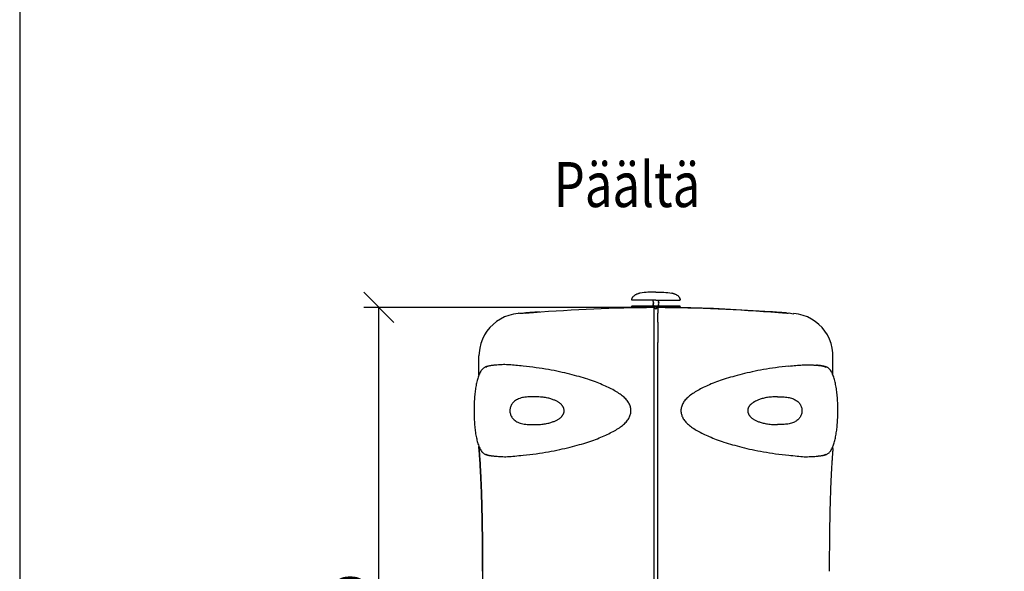
# Model space of a CAD drawing. Extents: x -3173 to 18332, y -1956 to 12894.
# Drawn here: x -2668 to 613, y -186 to 1653 of the extents above; entities that cross this region are included whole.
import ezdxf

# ---------------------------------------------------------------- set-up
doc = ezdxf.new("R2010")
doc.units = 0
doc.header["$LTSCALE"] = 50
doc.layers.get('0').update_dxf_attribs({"linetype": 'CONTINUOUS'})
doc.layers.get('DEFPOINTS').update_dxf_attribs({"linetype": 'CONTINUOUS'})
doc.layers.add('A0N050', color=7, linetype='CONTINUOUS')
doc.layers.add('MITAT', color=6, linetype='CONTINUOUS')
doc.styles.add('S', font='istorak', dxfattribs={"width": 0.8})
doc.dimstyles.get("Standard").update_dxf_attribs({"dimtxt": 0.18, "dimasz": 0.18, "dimexe": 0.18, "dimexo": 0.0625, "dimgap": 0.09, "dimtad": 0, "dimtih": 1, "dimtoh": 1, "dimdec": 4, "dimzin": 0, "dimtxsty": 'STANDARD', "dimcen": 0.09, "dimazin": 3, "dimtfac": 1, "dimtdec": 4, "dimtofl": 0, "dimtmove": 0, "dimatfit": 3, "dimtolj": 1, "dimtzin": 0})

# ---------------------------------------------------------------- blocks, each defined once
blk = doc.blocks.new('_OBLIQUE')
at = {"color": 0, "linetype": 'BYBLOCK'}
blk.add_line((-0.5, -0.5), (0.5, 0.5), dxfattribs=at)
blk = doc.blocks.new('*D103')
at = {"color": 0, "linetype": 'BYBLOCK'}
for p, q in [((-607.6, 694.1), (-1521.4, 694.1)), ((-1471.4, -1360.1), (-1471.4, 694.1)), ((-607.6, -1360.1), (-1521.4, -1360.1))]:
    blk.add_line(p, q, dxfattribs=at)
at = {"layer": 'DEFPOINTS', "color": 0, "linetype": 'BYBLOCK'}
for p in [(-1471.4, 694.1), (-547.6, 694.1), (-547.6, -1360.1)]:
    blk.add_point(p, dxfattribs=at)
at = {"color": 0, "linetype": 'BYBLOCK', "xscale": 100, "yscale": 100, "zscale": 100}
for p, rotation in [((-1471.4, 694.1), 90), ((-1471.4, -1360.1), 270)]:
    blk.add_blockref('_OBLIQUE', p, dxfattribs=dict(at, rotation=rotation))
at = {"color": 0, "linetype": 'BYBLOCK', "insert": (-1566.4, -333), "char_height": 90, "attachment_point": 5, "rotation": 90}
blk.add_mtext('\\A1;1010', dxfattribs=at)

msp = doc.modelspace()

# ---------------------------------------------------------------- linework, layer by layer
for p, q in [((-628.1072, 722.71633), (-628.19406, 722.46348)), ((-608.32536, 738.91138), (-609.51981, 738.49172)), ((-600.45121, 741.13358), (-601.23269, 740.94814)), ((-600.19363, 741.19322), (-600.45121, 741.13358)), ((-600.16511, 741.19936), (-600.19363, 741.19322)), ((-494.89873, 741.19322), (-494.92724, 741.19936)), ((-494.3987, 741.07676), (-494.89873, 741.19322)), ((-493.99944, 740.9818), (-494.3987, 741.07676)), ((-470.80871, 729.28223), (-471.72267, 730.27572)), ((-466.91881, 722.5242), (-466.98399, 722.71304)), ((-466.8983, 722.46348), (-466.91937, 722.52573)), ((-628.61398, 696.13142), (-628.61398, 694.10473)), ((-623.50189, 694.1059), (-628.61398, 694.10473)), ((-626.89047, 718.42463), (-627.57513, 718.42507)), ((-625.36458, 718.4243), (-626.89047, 718.42463)), ((-615.44046, 698.15979), (-626.58728, 698.15812)), ((-547.54618, 718.42839), (-625.37935, 718.42486)), ((-614.62978, 694.10661), (-623.50189, 694.1059)), ((-556.6663, 698.16137), (-615.44046, 698.15979)), ((-553.32943, 694.10808), (-614.62978, 694.10661)), ((-557.67965, 718.42827), (-557.67965, 713.92833)), ((-557.64511, 713.88834), (-557.67965, 713.92833)), ((-557.64511, 711.30829), (-557.67965, 711.2683)), ((-557.67965, 711.2683), (-557.67965, 710.88829)), ((-557.64511, 710.8483), (-557.67965, 710.88829)), ((-557.64511, 708.26825), (-557.67965, 708.22826)), ((-557.67965, 708.22826), (-557.67951, 707.84809)), ((-557.64511, 707.80826), (-557.67965, 707.84825)), ((-557.64511, 705.22821), (-557.67965, 705.18822)), ((-557.67965, 705.18822), (-557.67965, 704.80821)), ((-557.64511, 702.18817), (-557.67965, 702.14817)), ((-557.67965, 702.14817), (-557.67951, 701.768)), ((-557.64511, 701.72817), (-557.67965, 701.76816)), ((-557.64511, 699.14812), (-557.67965, 699.10813)), ((-557.67965, 699.10813), (-557.67951, 698.72796)), ((-557.64511, 698.68813), (-557.67965, 698.72812)), ((-557.64511, 713.88834), (-555.99306, 712.93064)), ((-555.99306, 712.266), (-557.64511, 711.30829)), ((-557.64511, 710.8483), (-555.99306, 709.8906)), ((-555.99306, 709.22595), (-557.64511, 708.26825)), ((-557.64511, 707.80826), (-555.99306, 706.85056)), ((-555.99306, 706.18591), (-557.64511, 705.22821)), ((-557.64511, 704.76822), (-555.99306, 703.81051)), ((-555.99306, 703.14587), (-557.64511, 702.18817)), ((-557.64511, 701.72817), (-555.99306, 700.77047)), ((-555.99306, 700.10583), (-557.64511, 699.14812)), ((-557.64511, 698.68813), (-556.72995, 698.15778)), ((-468.50507, 698.15812), (-556.6663, 698.16137)), ((-555.9809, 712.27361), (-555.99335, 712.26583)), ((-555.9809, 709.23356), (-555.99335, 709.22578)), ((-555.9809, 706.19352), (-555.99335, 706.18574)), ((-555.9809, 703.15348), (-555.99335, 703.1457)), ((-553.52231, 674.32452), (-553.52046, 693.94152)), ((-547.46812, 688.06828), (-553.44739, 694.03453)), ((-477.29392, 694.1064), (-553.32943, 694.10808)), ((-550.74322, 691.33474), (-547.46812, 688.065)), ((-541.58826, 693.97263), (-547.54882, 688.02653)), ((-547.54618, 718.4283), (-467.51722, 718.42507)), ((-541.45557, 693.94062), (-541.46438, 674.31271)), ((-539.12803, 714.43106), (-539.09985, 714.45041)), ((-539.12803, 711.39102), (-539.09985, 711.41037)), ((-539.12803, 708.35097), (-539.09985, 708.37032)), ((-539.12803, 705.31093), (-539.09985, 705.33028)), ((-539.09918, 714.4508), (-537.44712, 715.4085)), ((-537.44712, 712.82818), (-539.09918, 713.78588)), ((-539.09918, 711.41076), (-537.44712, 712.36846)), ((-537.44712, 709.78813), (-539.09918, 710.74584)), ((-539.09918, 708.37072), (-537.44712, 709.32842)), ((-537.44712, 706.74809), (-539.09918, 707.70579)), ((-539.09918, 705.33067), (-537.44712, 706.28837)), ((-537.44712, 703.70805), (-539.09918, 704.66575)), ((-539.09918, 702.29063), (-537.44712, 703.24833)), ((-537.44712, 700.66801), (-539.09918, 701.62571)), ((-539.09918, 699.25059), (-537.44712, 700.20829)), ((-538.36135, 698.15778), (-539.09918, 698.58567)), ((-537.44712, 715.4085), (-537.4127, 715.44836)), ((-537.44712, 712.82818), (-537.4127, 712.78832)), ((-537.44712, 712.36846), (-537.4127, 712.40831)), ((-537.44712, 709.78813), (-537.4127, 709.74828)), ((-537.44712, 709.32842), (-537.4127, 709.36827)), ((-537.44712, 706.74809), (-537.4127, 706.70824)), ((-537.44712, 706.28837), (-537.4127, 706.32823)), ((-537.44712, 703.70805), (-537.4127, 703.66819)), ((-537.44712, 703.24833), (-537.4127, 703.28819)), ((-537.44712, 700.66801), (-537.4127, 700.62815)), ((-537.44712, 700.20829), (-537.4127, 700.24814)), ((-537.4127, 718.42827), (-537.41254, 715.44763)), ((-537.4127, 712.78832), (-537.41256, 712.40978)), ((-537.4127, 709.74828), (-537.41256, 709.37039)), ((-537.4127, 706.70824), (-537.41256, 706.32788)), ((-537.4127, 703.66819), (-537.41256, 703.28697)), ((-537.4127, 700.62815), (-537.41256, 700.2478)), ((-471.59046, 694.1059), (-477.29392, 694.1064)), ((-471.54511, 694.1059), (-471.59046, 694.1059)), ((-466.931, 694.10506), (-471.54511, 694.1059)), ((-467.51792, 718.42507), (-469.72777, 718.42583)), ((-466.47838, 696.13142), (-466.47838, 694.10473)), ((-541.45136, 559.63639), (-541.45465, 576.98574)), ((-1137.10559, 469.26177), (-1137.10038, 532.01386)), ((-553.6681, -1214.99791), (-553.54373, 542.08767)), ((-553.54311, 542.08767), (-553.545, 552.23996)), ((-541.54563, -1215.00221), (-541.4507, 542.08577)), ((-541.45132, 542.08577), (-541.45167, 551.1443)), ((42.10176, 469.1934), (42.10437, 531.94049)), ((-1140.1402, 461.03194), (-1141.29634, 457.36862)), ((-1146.94072, 433.56537), (-1147.69806, 429.29552)), ((-1146.13428, 437.75434), (-1146.94115, 433.56334)), ((-1145.27678, 441.859), (-1146.13472, 437.75245)), ((-1144.36833, 445.86817), (-1145.27723, 441.85724)), ((-1143.4045, 449.79013), (-1144.36878, 445.86654)), ((-1142.38208, 453.62289), (-1143.40495, 449.78863)), ((-1141.29587, 457.36989), (-1142.38254, 453.6215)), ((-1149.68039, 416.0852), (-1150.23566, 411.67251)), ((-1148.40597, 424.958), (-1149.06779, 420.54316)), ((58.61082, 337.617), (58.70671, 343.91546)), ((-1137.12597, 223.60207), (-1137.12544, 229.99545)), ((42.09157, 223.52869), (42.09184, 229.91702))]:
    msp.add_line(p, q)
for points in [[(-628.19406, 722.46348), (-628.21854, 722.3786), (-628.22583, 722.34612)], [(-627.81955, 723.48646), (-627.99143, 723.03775), (-628.1072, 722.71633)], [(-623.76183, 729.864), (-624.37823, 729.1722), (-625.16115, 728.19936), (-625.83778, 727.25129), (-626.41166, 726.34546), (-626.88872, 725.4994), (-627.27665, 724.7305), (-627.58403, 724.05466), (-627.81955, 723.48646)], [(-609.51981, 738.49172), (-610.76902, 738.02316), (-612.0736, 737.49791), (-613.42539, 736.91018), (-614.82088, 736.25062), (-616.2389, 735.51689), (-617.66077, 734.70559), (-619.06377, 733.81625), (-620.42347, 732.8516), (-621.71611, 731.81761), (-622.91492, 730.72882), (-623.76188, 729.86395)], [(-601.23269, 740.94814), (-601.80711, 740.80754), (-602.49041, 740.63536), (-603.27197, 740.43159), (-604.14112, 740.19602), (-605.08865, 739.92783), (-606.10642, 739.6257), (-607.18625, 739.28808), (-608.32536, 738.91138)], [(-485.70116, 738.53819), (-486.45321, 738.80368), (-487.53636, 739.1682), (-488.57733, 739.50008), (-489.56859, 739.8005), (-490.50263, 740.07057), (-491.37105, 740.31102), (-492.16448, 740.52223), (-492.87366, 740.70448), (-493.4884, 740.85769), (-493.99944, 740.9818)], [(-471.72267, 730.27572), (-472.74816, 731.26493), (-473.88236, 732.23782), (-475.12068, 733.18474), (-476.45638, 734.09783), (-477.88219, 734.97171), (-479.3897, 735.80254), (-480.97025, 736.58806), (-482.6135, 737.3266), (-484.30839, 738.01736), (-485.70108, 738.53817)], [(-467.27554, 723.49332), (-467.51731, 724.07539), (-467.83417, 724.76905), (-468.23385, 725.55603), (-468.7249, 726.41919), (-469.31329, 727.33829), (-470.00642, 728.29813), (-470.80871, 729.28223)], [(-466.98399, 722.71304), (-467.10049, 723.0366), (-467.27554, 723.49332)], [(-466.86652, 722.34612), (-466.87377, 722.37844), (-466.8983, 722.46348)], [(-555.99275, 700.7703), (-555.96761, 700.75336), (-555.92365, 700.7132), (-555.87015, 700.64024), (-555.82944, 700.54333), (-555.81479, 700.43705), (-555.82999, 700.33101), (-555.87092, 700.23472), (-555.92406, 700.16265), (-555.96681, 700.12355), (-555.99287, 700.10594)], [(-555.99238, 712.93025), (-555.98116, 712.9232), (-555.94056, 712.89049), (-555.87811, 712.81367), (-555.82879, 712.70112), (-555.81607, 712.56733), (-555.84815, 712.44014), (-555.90406, 712.34613), (-555.96145, 712.28792), (-555.9809, 712.27361)], [(-555.99238, 709.89021), (-555.98116, 709.88315), (-555.94056, 709.85044), (-555.87811, 709.77363), (-555.82879, 709.66108), (-555.81607, 709.52729), (-555.84815, 709.4001), (-555.90406, 709.30609), (-555.96145, 709.24788), (-555.9809, 709.23356)], [(-555.99238, 706.85016), (-555.98116, 706.84311), (-555.94056, 706.8104), (-555.87811, 706.73359), (-555.82879, 706.62104), (-555.81607, 706.48725), (-555.84815, 706.36006), (-555.90406, 706.26605), (-555.96145, 706.20783), (-555.9809, 706.19352)], [(-555.99238, 703.81012), (-555.98116, 703.80307), (-555.94056, 703.77036), (-555.87811, 703.69355), (-555.82879, 703.581), (-555.81607, 703.4472), (-555.84815, 703.32001), (-555.90406, 703.22601), (-555.96145, 703.16779), (-555.9809, 703.15348)], [(-539.1883, 713.86614), (-539.24422, 713.96019), (-539.27628, 714.08736), (-539.26357, 714.22113), (-539.21426, 714.3337), (-539.15178, 714.41056), (-539.12803, 714.43106)], [(-539.1883, 710.8261), (-539.24422, 710.92015), (-539.27628, 711.04732), (-539.26357, 711.18108), (-539.21426, 711.29365), (-539.15178, 711.37051), (-539.12803, 711.39102)], [(-539.1883, 707.78605), (-539.24422, 707.88011), (-539.27628, 708.00728), (-539.26357, 708.14104), (-539.21426, 708.25361), (-539.15178, 708.33047), (-539.12803, 708.35097)], [(-539.1883, 704.74601), (-539.24422, 704.84006), (-539.27628, 704.96723), (-539.26357, 705.101), (-539.21426, 705.21357), (-539.15178, 705.29043), (-539.12803, 705.31093)], [(-539.16719, 701.68144), (-539.22431, 701.75975), (-539.26919, 701.87871), (-539.27336, 702.01438), (-539.23339, 702.13954), (-539.17028, 702.23155), (-539.15428, 702.24799)], [(-539.18418, 698.66082), (-539.23586, 698.74173), (-539.27191, 698.85288), (-539.27301, 698.97667), (-539.23597, 699.09428), (-539.17696, 699.184), (-539.16234, 699.19992)], [(-539.09889, 713.78571), (-539.13087, 713.80787), (-539.1883, 713.86614)], [(-539.09889, 710.74567), (-539.13087, 710.76782), (-539.1883, 710.8261)], [(-539.09889, 707.70563), (-539.13087, 707.72778), (-539.1883, 707.78605)], [(-539.09889, 704.66558), (-539.13087, 704.68774), (-539.1883, 704.74601)], [(-539.09921, 698.58569), (-539.103, 698.58794), (-539.13344, 698.60974), (-539.18418, 698.66082)], [(-539.09823, 701.62516), (-539.11671, 701.63703), (-539.16719, 701.68144)], [(-539.16234, 699.19992), (-539.1276, 699.23119), (-539.09964, 699.25032)], [(-539.15428, 702.24799), (-539.12199, 702.2755), (-539.09994, 702.29019)], [(-1006.4166, 673.42637), (-1022.37801, 671.26154), (-1037.51053, 667.42082), (-1052.01782, 662.00418), (-1065.71253, 655.13095), (-1078.49543, 646.89792), (-1090.25358, 637.36603), (-1100.92202, 626.63918), (-1110.43774, 614.82874), (-1118.6697, 601.97511), (-1125.50941, 588.16675), (-1130.88625, 573.51661), (-1134.68056, 558.12488), (-1136.74511, 542.17778), (-1137.10043, 532.01302)], [(42.10441, 531.93965), (41.75036, 542.10445), (39.6878, 558.0518), (35.8954, 573.44402), (30.52038, 588.09482), (23.68239, 601.90404), (15.45203, 614.75869), (5.93778, 626.57031), (-4.72933, 637.29849), (-16.48629, 646.83185), (-29.26817, 655.06647), (-42.96203, 661.9414), (-57.46864, 667.35984), (-72.60068, 671.20245), (-88.56182, 673.36926)], [(-541.44955, 551.15115), (-541.45223, 551.51328), (-541.45246, 551.69444), (-541.45188, 551.87568), (-541.4504, 552.05698), (-541.44806, 552.23836)], [(-1082.80081, 501.24384), (-1084.77994, 501.0698), (-1087.3365, 500.82391), (-1089.78257, 500.56531), (-1092.11717, 500.29595), (-1094.34739, 500.01672), (-1096.47579, 499.72885), (-1098.51376, 499.43138), (-1100.47171, 499.12217), (-1102.35359, 498.79965), (-1104.16405, 498.46185), (-1105.90937, 498.10605), (-1107.59396, 497.72939), (-1109.22536, 497.32772), (-1110.80523, 496.89764), (-1112.35094, 496.42996), (-1113.87078, 495.9154), (-1115.38808, 495.33565), (-1116.9171, 494.66922), (-1118.4885, 493.87845), (-1120.13639, 492.91131), (-1121.87354, 491.71323), (-1123.75163, 490.18155), (-1125.68689, 488.31405), (-1127.64048, 486.09771), (-1129.55302, 483.57108), (-1131.36002, 480.82558), (-1133.07141, 477.87046), (-1134.67552, 474.75235), (-1136.18043, 471.48647), (-1137.58899, 468.09936), (-1138.908, 464.60748), (-1140.1402, 461.03194)], [(58.70671, 343.91546), (58.7339, 350.31151), (58.68944, 356.8018), (58.57179, 363.2997), (58.38233, 369.73618), (58.12478, 376.04177), (57.80733, 382.12033), (57.43584, 387.97501), (57.01872, 393.572), (56.56018, 398.9285), (56.0631, 404.06127), (55.53008, 408.98858), (54.9706, 413.66741), (54.3698, 418.2458), (53.70077, 422.90013), (52.9747, 427.51423), (52.19873, 432.02837), (51.36862, 436.45753), (50.48194, 440.79841), (49.53712, 445.04405), (48.53458, 449.18034), (47.46836, 453.21661), (46.33352, 457.15391), (45.12394, 460.99312), (43.8315, 464.73372), (42.44914, 468.36788), (40.96616, 471.89211), (39.37766, 475.2796), (37.67473, 478.51081), (35.85409, 481.55555), (33.88866, 484.41637), (31.84892, 486.96438), (29.7874, 489.14776), (27.77002, 490.94241), (25.9038, 492.33448), (24.16106, 493.43075), (22.58674, 494.27556), (21.10035, 494.96582), (19.62826, 495.56459), (18.16507, 496.09149), (16.68022, 496.56911), (15.16483, 497.00749), (13.59899, 497.41702), (11.97818, 497.80183), (10.29099, 498.16664), (8.53285, 498.51402), (6.69485, 498.84692), (4.77501, 499.1666), (2.77201, 499.47412), (0.67581, 499.77167), (-1.5221, 500.06056), (-3.82889, 500.34047), (-6.25456, 500.61076), (-8.80039, 500.86951), (-11.47865, 501.11567), (-12.12769, 501.17146)], [(-1147.69764, 429.29769), (-1148.40638, 424.95569), (-1149.06818, 420.54076)], [(-1150.75571, 407.14613), (-1151.25443, 402.35394), (-1151.71953, 397.36557), (-1152.14662, 392.19067), (-1152.53335, 386.82086), (-1152.87503, 381.26727), (-1153.16707, 375.53497), (-1153.40508, 369.62481), (-1153.58448, 363.55375), (-1153.7014, 357.32778), (-1153.75141, 350.97491), (-1153.73077, 344.49456), (-1153.6368, 337.97703), (-1153.46959, 331.48457), (-1153.23223, 325.10061), (-1152.93225, 318.92872), (-1152.57522, 312.97258), (-1152.1702, 307.28316), (-1151.72146, 301.83514), (-1151.23281, 296.61249), (-1150.70911, 291.61467), (-1150.16076, 286.88994), (-1149.57224, 282.27777), (-1148.9171, 277.59706), (-1148.20515, 272.95445), (-1147.44191, 268.40131), (-1146.62461, 263.93149), (-1145.7509, 259.54939), (-1144.81882, 255.26203), (-1143.82909, 251.08472), (-1142.77614, 247.00703), (-1141.65611, 243.03042), (-1140.46371, 239.15501), (-1139.19008, 235.37833), (-1137.82727, 231.70625), (-1136.36423, 228.13993), (-1134.79634, 224.70479), (-1133.11629, 221.4232), (-1131.31955, 218.3232), (-1129.38016, 215.40313), (-1127.35611, 212.78003), (-1125.28087, 210.49508), (-1123.23266, 208.59964), (-1121.32455, 207.12049), (-1119.53878, 205.95623), (-1117.9349, 205.06714), (-1116.42738, 204.34626), (-1114.94356, 203.72687), (-1113.475, 203.18557), (-1111.98811, 202.69703), (-1110.4738, 202.2503), (-1108.91087, 201.83397), (-1107.2944, 201.44352), (-1105.61204, 201.07377), (-1103.85941, 200.72211), (-1102.02733, 200.38544), (-1100.11367, 200.06239), (-1098.11655, 199.75177), (-1096.02674, 199.45147), (-1093.8368, 199.16016), (-1091.53834, 198.87778), (-1089.12053, 198.60486), (-1086.58191, 198.34329), (-1083.91041, 198.09413), (-1082.89652, 198.00628)], [(-1150.23566, 411.67251), (-1150.75606, 407.14327), (-1151.25477, 402.35086), (-1151.71985, 397.36227), (-1152.14692, 392.18712), (-1152.52397, 386.95113)], [(-1149.06779, 420.54316), (-1149.68076, 416.0827), (-1150.23601, 411.66984)], [(58.70662, 343.9059), (58.73391, 350.30175), (58.68956, 356.79201), (58.57201, 363.29004), (58.38265, 369.72681), (58.12519, 376.03278), (57.80781, 382.1118), (57.43638, 387.96695), (57.01931, 393.56436), (56.56082, 398.92126), (56.06378, 404.05441), (55.53079, 408.98203), (54.97136, 413.66105), (54.97134, 413.66121)], [(53.58138, 275.46373), (54.22828, 279.88733), (54.82704, 284.35704), (55.37415, 288.82383), (55.88705, 293.42021), (56.37743, 298.28175), (56.83406, 303.3477), (57.2514, 308.60032), (57.62615, 314.04527), (57.95402, 319.67912), (58.23031, 325.49074), (58.45088, 331.4811)], [(55.88643, 293.41407), (56.37684, 298.27527), (56.83351, 303.34086), (57.25088, 308.59311), (57.62568, 314.03767), (57.95361, 319.6711), (58.22996, 325.48229), (58.45061, 331.47223), (58.611, 337.62625)], [(-12.1947, 197.9354), (-9.86282, 198.14217), (-7.31251, 198.39105), (-4.87387, 198.65242), (-2.54695, 198.92443), (-0.32435, 199.20621), (1.79719, 199.49673), (3.82881, 199.79712), (5.78078, 200.10962), (7.65709, 200.43587), (9.4623, 200.7779), (11.20283, 201.13855), (12.88292, 201.52077), (14.51069, 201.92898), (16.08783, 202.36682), (17.6332, 202.84437), (19.15644, 203.37208), (20.68068, 203.96946), (22.21945, 204.65934), (23.80771, 205.48366), (25.48706, 206.50274), (27.25746, 207.76817), (29.16287, 209.38043), (31.11518, 211.33447), (33.06624, 213.62693), (34.96595, 216.2207), (36.75449, 219.02316), (38.44511, 222.02757), (40.03057, 225.1934), (41.51746, 228.50255), (42.90809, 231.92714), (44.20897, 235.45182), (45.42405, 239.05914), (46.5643, 242.75397), (47.63693, 246.53557), (48.64729, 250.40505), (49.60009, 254.36577), (50.49716, 258.41211), (51.34288, 262.55298), (52.13779, 266.77892), (52.88428, 271.08818)], [(42.09184, 229.91676), (42.90692, 231.92385), (44.20785, 235.44836), (45.42298, 239.05552), (46.56326, 242.75018), (47.63593, 246.53161), (48.64632, 250.40091), (49.59915, 254.36143), (50.49625, 258.40758), (51.34201, 262.54826), (52.13695, 266.77401), (52.88347, 271.08306), (53.58138, 275.46373)], [(53.58061, 275.45842), (54.22757, 279.88197), (54.82638, 284.3516), (55.37351, 288.81808), (55.88643, 293.41407)]]:
    msp.add_lwpolyline(points)
for centre, radius, start, end in [((-626.58728, 696.13142), 2.0267, 89.99999989, 179.99999989), ((-627.57513, 719.43841), 1.01335, 177.08348942, 269.99999989), ((-468.50507, 696.13142), 2.0267, 359.99999989, 89.99999989), ((-467.51722, 719.43841), 1.01335, 269.99999989, 2.91651037)]:
    msp.add_arc(centre, radius, start, end)
for points, start_tangent, end_tangent in [([(-628.22314, 722.35907), (-628.58716, 719.48997)], (-0.2037225339, -0.9790286662), (-0.0508807269, -0.998704737)), ([(-547.54618, 744.7721), (-600.16897, 741.19859)], (-1, 0.0000000019), (-0.9805154175, -0.1964421442)), ([(-547.54618, 744.7721), (-494.92338, 741.19859)], (1, -0.0000000019), (0.9805154124, -0.1964421699)), ([(-466.86922, 722.35912), (-466.50519, 719.48997)], (0.2037250894, -0.9790281344), (0.0508807239, -0.9987047371)), ([(-955.60477, 677.27879), (-553.51897, 694.10574)], (0.99738025, 0.0723369676), (0.9999982279, 0.0018825953)), ([(-557.64791, 704.76324), (-557.67965, 704.80821)], (-0.8716889589, 0.4900595463), (0, 1)), ([(-541.45614, 694.10499), (-139.37317, 677.22801)], (0.9999979854, -0.002007269), (0.9973712403, -0.0724610861)), ([(-166.21179, 679.13047), (-469.5214, 693.25993)], (-0.9976206146, 0.068942797), (-0.9997931968, 0.0203362657)), ([(-983.62988, 675.19514), (-1000.7174, 673.87503), (-1006.41661, 673.42645)], (-0.9971122836, -0.0759413847), (0.0789683058, -0.9968771272)), ([(-983.62988, 675.19514), (-1000.7174, 673.87503), (-1006.41661, 673.42645)], (-0.9971122836, -0.0759413847), (0.0789683058, -0.9968771272)), ([(-983.62988, 675.19514), (-955.60477, 677.27879)], (0.9971122865, 0.0759413459), (0.99738025, 0.0723369677)), ([(-978.205, 675.60641), (-983.62988, 675.19514)], (-0.9971647875, -0.0752488311), (-0.9971122865, -0.0759413461)), ([(-977.83154, 675.63459), (-978.205, 675.60641)], (-0.9971683906, -0.0752010688), (-0.9971647874, -0.075248832)), ([(-974.87512, 675.85698), (-977.83154, 675.63459)], (-0.9971968642, -0.0748225503), (-0.9971683906, -0.0752010686)), ([(-973.84272, 675.93437), (-974.87512, 675.85698)], (-0.9972067863, -0.074690196), (-0.9971968643, -0.0748225494)), ([(-970.85896, 676.15728), (-973.84272, 675.93437)], (-0.9972354005, -0.0743071736), (-0.9972067862, -0.0746901968)), ([(-969.29941, 676.27333), (-970.85896, 676.15728)], (-0.99725032, -0.0741066752), (-0.9972354004, -0.074307174)), ([(-966.25272, 676.49913), (-969.29941, 676.27333)], (-0.9972793941, -0.0737143826), (-0.9972503201, -0.074106674)), ([(-964.15964, 676.65355), (-966.25272, 676.49913)], (-0.9972993123, -0.0734444127), (-0.997279394, -0.0737143827)), ([(-961.17659, 676.87266), (-964.15964, 676.65355)], (-0.9973276213, -0.0730589888), (-0.9972993123, -0.0734444124)), ([(-958.21101, 677.08933), (-961.17659, 676.87266)], (-0.997355673, -0.0726750404), (-0.9973276213, -0.0730589888)), ([(-955.60477, 677.27879), (-958.21101, 677.08933)], (-0.99738025, -0.0723369673), (-0.997355673, -0.0726750409)), ([(-935.3853, 678.71838), (-955.60477, 677.27879)], (-0.9975684991, -0.0696928225), (-0.99738025, -0.0723369677)), ([(-553.54247, 577.00392), (-553.53642, 591.993), (-553.54155, 606.26062), (-553.53161, 620.01523), (-553.53624, 633.02761), (-553.53467, 645.20508), (-553.51534, 656.06686), (-553.5404, 665.89577), (-553.52231, 674.32452)], (0.0012934424, 0.9999991635), (-0.0032571336, 0.9999946955)), ([(-541.44579, 660.43533), (-541.4374, 665.28896), (-541.45356, 669.92644), (-541.46493, 674.31213)], (0.0039383698, 0.9999922446), (0.0035598988, 0.9999936635)), ([(-541.44516, 644.5811), (-541.46255, 650.13231), (-541.46577, 655.44956), (-541.44579, 660.43533)], (-0.0023393855, 0.9999972636), (0.0039383698, 0.9999922446)), ([(-139.37317, 677.22801), (-166.21179, 679.13047)], (-0.9973712403, 0.0724610859), (-0.9976206146, 0.0689427971)), ([(-139.37317, 677.22801), (-111.34831, 675.14087)], (0.9973712403, -0.0724610861), (0.9971028283, -0.0760654309)), ([(-133.79318, 676.82058), (-139.37317, 677.22801)], (-0.9973184439, 0.0731841616), (-0.9973712403, 0.0724610862)), ([(-132.3259, 676.71277), (-133.79318, 676.82058)], (-0.997304507, 0.0733738395), (-0.9973184439, 0.0731841611)), ([(-128.71628, 676.44635), (-132.3259, 676.71277)], (-0.9972701267, 0.0738396532), (-0.997304507, 0.0733738389)), ([(-126.8723, 676.3096), (-128.71628, 676.44635)], (-0.9972525114, 0.0740771789), (-0.9972701267, 0.0738396529)), ([(-124.10901, 676.10384), (-126.8723, 676.3096)], (-0.9972260486, 0.0744325735), (-0.9972525114, 0.074077179)), ([(-122.37287, 675.97406), (-124.10901, 676.10384)], (-0.9972093822, 0.0746555292), (-0.9972260486, 0.0744325729)), ([(-120.09119, 675.80291), (-122.37287, 675.97406)], (-0.9971874316, 0.0749481571), (-0.9972093822, 0.0746555298)), ([(-118.67535, 675.69637), (-120.09119, 675.80291)], (-0.9971737838, 0.0751295211), (-0.9971874316, 0.0749481578)), ([(-116.75866, 675.55172), (-118.67535, 675.69637)], (-0.9971552755, 0.0753747744), (-0.9971737838, 0.0751295208)), ([(-111.34831, 675.14087), (-115.86705, 675.48427)], (-0.9971028283, 0.0760654307), (-0.9971466529, 0.0754887587)), ([(-111.34831, 675.14087), (-94.26096, 673.81863), (-88.56181, 673.36934)], (0.9971028298, -0.0760654117), (0.0789917016, 0.9968752736)), ([(-111.34831, 675.14087), (-94.26096, 673.81863), (-88.56181, 673.36934)], (0.9971028298, -0.0760654116), (0.0789917016, 0.9968752736)), ([(-541.44517, 644.57765), (-541.45666, 624.07191), (-541.44807, 601.3117), (-541.45026, 576.99179)], (0.0023393856, -0.9999972636), (0.0010933088, -0.9999994023)), ([(-553.54501, 552.23996), (-553.54305, 554.08211), (-553.54166, 555.9306), (-553.54283, 557.7851), (-553.54357, 559.64466)], (-0.0029118398, 0.9999957606), (0.0008409081, 0.9999996464)), ([(-553.54357, 559.64466), (-553.54031, 563.97465), (-553.53899, 568.31415), (-553.54095, 572.65868), (-553.54247, 577.00392)], (-0.0001424269, 0.9999999899), (0.0007986811, 0.9999996811)), ([(-541.44986, 552.23719), (-541.4508, 554.7611), (-541.44972, 557.21724), (-541.45131, 559.63639)], (0.0030357994, 0.999995392), (-0.0007538133, 0.9999997159)), ([(-1082.79959, 501.22103), (-1087.13796, 500.8388), (-1099.3997, 499.2016), (-1108.68588, 497.01105), (-1114.08168, 494.07174)], (-0.9968081035, -0.0798348595), (-0.6715053257, -0.7409997285)), ([(-990.27012, 498.12768), (-1014.60337, 500.41281), (-1036.27708, 502.38186), (-1055.43905, 503.02267), (-1072.44901, 501.97314), (-1082.79959, 501.22103)], (-0.9953224446, 0.09660865), (-0.9968081035, -0.0798348595)), ([(-990.29477, 201.10107), (-946.17408, 206.29114), (-905.4502, 212.73374), (-868.02131, 220.05619), (-833.76589, 227.99785), (-802.53693, 236.37364), (-774.17911, 245.07699), (-748.50371, 254.07936), (-725.32868, 263.39137), (-704.48242, 272.93568), (-685.85824, 282.68965), (-669.41986, 292.86632), (-655.40663, 303.60316), (-644.37496, 314.86868), (-636.64041, 326.55871), (-632.15318, 338.55532), (-630.84831, 350.67694), (-632.69746, 362.69658), (-637.60024, 374.41468), (-645.61843, 385.78685), (-656.72488, 396.70169), (-670.77248, 407.22568), (-687.12162, 417.20013), (-705.62057, 426.80308), (-726.33421, 436.22909), (-749.40557, 445.45222), (-774.99357, 454.38796), (-803.26923, 463.03943), (-834.41026, 471.37101), (-868.55827, 479.2718), (-905.84798, 486.55559), (-946.38844, 492.96344), (-990.27012, 498.12797)], (0.9953383349, 0.0964447982), (-0.9953224446, 0.09660865)), ([(-104.73011, 498.07288), (-148.68853, 492.90353), (-189.26578, 486.49146), (-226.56342, 479.20676), (-260.70241, 471.30847), (-291.82916, 462.98115), (-320.09733, 454.33226), (-345.69602, 445.39217), (-368.8067, 436.15054), (-389.5922, 426.68521), (-408.18078, 417.01997), (-424.62203, 406.95357), (-438.73108, 396.31151), (-449.84745, 385.24651), (-457.80488, 373.69736), (-462.56174, 361.81003), (-464.18411, 349.71819), (-462.647, 337.65914), (-458.00746, 325.83018), (-450.20752, 314.32219), (-439.19413, 303.22084), (-425.25425, 292.61104), (-408.91797, 282.53057), (-390.39196, 272.84094), (-369.62187, 263.33532), (-346.48837, 254.03994), (-320.82363, 245.03938), (-292.45589, 236.33056), (-261.20765, 227.94732), (-226.93536, 219.99978), (-189.5037, 212.67491), (-148.80294, 206.23351), (-104.74243, 201.04623)], (-0.9953344541, -0.0964848404), (0.9953263154, -0.0965687628)), ([(-104.73011, 498.07288), (-80.9631, 500.30546), (-59.71481, 502.23265), (-40.7205, 503.00074), (-23.79832, 501.98786), (-12.12873, 501.15582)], (0.9953344541, 0.0964848404), (0.9967749901, -0.0802472376)), ([(-12.12873, 501.15582), (-8.89258, 500.8752), (3.73317, 499.24633), (13.43231, 497.02575), (19.08095, 494.0015)], (0.9967749901, -0.0802472377), (0.6714826382, -0.7410202876)), ([(-952.39617, 395.84517), (-964.07524, 395.68495), (-974.66941, 395.33011), (-983.89093, 394.52701), (-992.67151, 393.0244), (-1001.45691, 390.55793), (-1009.17897, 387.3138), (-1015.59653, 383.53276), (-1020.89336, 379.30807), (-1025.22572, 374.68187), (-1028.6729, 369.70266), (-1031.27673, 364.42023), (-1033.05057, 358.89942), (-1033.99526, 353.19862), (-1034.09946, 347.45894), (-1033.36423, 341.73669), (-1031.79124, 336.15088), (-1029.3849, 330.78919), (-1026.14924, 325.73576), (-1022.05271, 321.03216), (-1016.97248, 316.67908), (-1010.78205, 312.75164), (-1003.53369, 309.42922), (-995.32128, 306.83339), (-986.23223, 305.02037), (-976.20039, 303.98803), (-965.01933, 303.55741), (-952.40384, 303.37769)], (-0.9999050061, -0.0137832764), (0.9999029465, -0.0139318887)), ([(-952.40384, 303.37791), (-942.07263, 303.4663), (-932.52515, 303.99418), (-923.68936, 304.89892), (-915.52618, 306.11656), (-908.02646, 307.59448), (-901.17153, 309.28205), (-895.00815, 311.11318), (-889.42371, 313.07117), (-884.37597, 315.13833), (-879.82103, 317.2895), (-875.71627, 319.49908), (-872.07892, 321.74118), (-868.84945, 323.98917), (-866.04567, 326.24069), (-863.61716, 328.43324), (-861.58417, 330.55684), (-859.91267, 332.55161), (-858.50217, 334.39849), (-857.30782, 336.22536), (-856.28538, 338.16412), (-855.33891, 340.31119), (-854.48335, 342.65985), (-853.83498, 345.18253), (-853.51143, 348.15315), (-853.52686, 351.3454), (-853.87939, 354.25658), (-854.54412, 356.739), (-855.39946, 359.04729), (-856.33762, 361.15695), (-857.36064, 363.07404), (-858.56308, 364.89739), (-859.98586, 366.74964), (-861.66817, 368.74926), (-863.71067, 370.8681), (-866.14409, 373.05427), (-868.95225, 375.29909), (-872.18522, 377.54005), (-875.82385, 379.77532), (-879.92877, 381.97784), (-884.48084, 384.12158), (-889.52418, 386.18164), (-895.10241, 388.13281), (-901.25881, 389.95805), (-908.10332, 391.63992), (-915.59038, 393.11285), (-923.73861, 394.32652), (-932.55736, 395.2286), (-942.08597, 395.75543), (-952.39617, 395.84478)], (0.9999027585, -0.0139453778), (-0.9999048281, -0.0137961852)), ([(-142.61679, 395.7946), (-152.94875, 395.7059), (-162.49685, 395.17771), (-171.33308, 394.27262), (-179.49658, 393.05458), (-186.99655, 391.57619), (-193.85169, 389.88807), (-200.01509, 388.05635), (-205.59953, 386.09774), (-210.64718, 384.02999), (-215.20196, 381.8783), (-219.30648, 379.66829), (-222.94362, 377.42586), (-226.17289, 375.17762), (-228.97642, 372.92595), (-231.40469, 370.73328), (-233.43735, 368.60959), (-235.10858, 366.61487), (-236.51881, 364.76797), (-237.71289, 362.94094), (-238.73508, 361.0019), (-239.68142, 358.85448), (-240.53671, 356.50549), (-241.18463, 353.98249), (-241.50758, 351.0112), (-241.4915, 347.81899), (-241.13838, 344.90851), (-240.47325, 342.42648), (-239.6177, 340.11859), (-238.67944, 338.00933), (-237.65622, 336.09256), (-236.45359, 334.26939), (-235.0306, 332.4172), (-233.34806, 330.41757), (-231.30529, 328.29881), (-228.87165, 326.11272), (-226.06326, 323.86804), (-222.83011, 321.6273), (-219.19129, 319.39234), (-215.08615, 317.19022), (-210.53393, 315.04698), (-205.4905, 312.98747), (-199.91225, 311.03689), (-193.75587, 309.2122), (-186.91153, 307.53086), (-179.42467, 306.05837), (-171.2767, 304.84506), (-162.4583, 303.9433), (-152.93019, 303.41678), (-142.62062, 303.32775)], (-0.9999031026, 0.0139206864), (0.9999044867, 0.0138209094)), ([(-142.61679, 395.79494), (-124.21295, 395.45501), (-107.45579, 393.94584), (-92.59365, 390.16104), (-80.17154, 383.98358), (-70.69166, 375.70285), (-64.39816, 365.8914), (-61.25461, 355.11798), (-61.26343, 343.97067), (-64.42322, 333.16354), (-70.74726, 323.34981), (-80.29673, 315.05427), (-92.69488, 308.92363), (-107.47922, 305.17001), (-124.21941, 303.66501), (-142.62062, 303.32742)], (0.999903287, -0.0139074279), (-0.9999046694, -0.0138076816)), ([(-1137.12567, 223.77558), (-1137.11822, 223.68437)], (-0.9986290057, -0.0523460503), (0.0829393916, -0.9965545932)), ([(-1125.11626, -185.71048), (-1125.1594, -153.508), (-1125.29796, -121.43731), (-1125.53992, -89.42725), (-1125.8914, -57.70624), (-1126.36088, -26.24418), (-1126.94959, 4.54765), (-1127.66205, 34.59744), (-1128.49788, 63.6615), (-1129.44107, 91.15387), (-1130.47769, 116.80492), (-1131.57031, 139.97933), (-1132.67327, 160.25519), (-1133.73587, 177.613), (-1134.70587, 192.04435), (-1135.54429, 203.64991), (-1136.22308, 212.54697), (-1136.71928, 218.80516), (-1137.02282, 222.54151), (-1137.11925, 223.70332), (-1137.12448, 223.7628), (-1137.12567, 223.77558)], (0.000067076, 0.9999999978), (-0.9986310147, -0.0523077091)), ([(-1125.11626, -185.71048), (-1125.1594, -153.508), (-1125.29796, -121.43731), (-1125.53992, -89.42725), (-1125.8914, -57.70624), (-1126.36088, -26.24418), (-1126.94959, 4.54765), (-1127.66205, 34.59744), (-1128.49788, 63.6615), (-1129.44107, 91.15387), (-1130.47769, 116.80492), (-1131.57031, 139.97933), (-1132.67327, 160.25519), (-1133.73587, 177.613), (-1134.70587, 192.04435), (-1135.54429, 203.64991), (-1136.22308, 212.54697), (-1136.71928, 218.80516), (-1137.02282, 222.54151), (-1137.11925, 223.70332), (-1137.12448, 223.7628), (-1137.10083, 223.47626), (-1136.72037, 218.81433), (-1136.22381, 212.55626), (-1135.54375, 203.64338), (-1134.70812, 192.07825), (-1133.73879, 177.6557), (-1132.67492, 160.28319), (-1131.56744, 139.92233), (-1130.47724, 116.79437), (-1129.44299, 91.2057), (-1128.49766, 63.65536), (-1127.66292, 34.63136), (-1126.95095, 4.61137), (-1126.36101, -26.23718), (-1125.89217, -57.63983), (-1125.53959, -89.4591), (-1125.29785, -121.45406), (-1125.15946, -153.46783), (-1125.11622, -185.71049), (-1125.17093, -221.12165), (-1125.32343, -256.40795), (-1125.56551, -291.65552), (-1125.88907, -326.77551), (-1126.28743, -361.81741), (-1126.74866, -396.38423)], (0.000067076, 0.9999999978), (-0.0142699945, -0.9998981784)), ([(-1114.10565, 205.17766), (-1107.59836, 201.8832), (-1096.21913, 199.53217), (-1082.89641, 198.01509)], (0.670994804, -0.7414620509), (0.9961077528, -0.0881438867)), ([(-1082.89641, 198.01509), (-1081.18435, 197.8668), (-1063.10252, 196.64731), (-1042.08158, 196.40188), (-1017.94167, 198.52698), (-990.29477, 201.10134)], (0.9961077528, -0.0881438867), (0.9953383349, 0.0964447982)), ([(-104.74243, 201.04623), (-77.25562, 198.48101), (-53.12572, 196.35232), (-32.07759, 196.57326), (-13.94572, 197.79359), (-12.19484, 197.94501)], (0.9953263154, -0.0965687628), (0.9961199701, 0.0880057112)), ([(-12.19484, 197.94501), (1.14447, 199.45877), (12.5704, 201.81649), (19.06895, 205.10828)], (0.9961199701, 0.0880057112), (0.6715454922, 0.740963327)), ([(42.0913, 223.70221), (42.06642, 223.40289), (41.68538, 218.741), (41.18804, 212.483), (40.50688, 203.57021), (39.6698, 192.00518), (38.69867, 177.58275), (37.63264, 160.21038), (36.52263, 139.84965), (35.42956, 116.72183), (34.39212, 91.13328), (33.44336, 63.58307), (32.60501, 34.55917), (31.8893, 4.53927), (31.29552, -26.30921), (30.82277, -57.71181), (30.46623, -89.53102), (30.22052, -121.52596), (30.07814, -153.53971), (30.03089, -185.78236)], (0.9986224714, -0.0524705589), (-0.0000501843, -0.9999999987)), ([(42.0913, 223.70221), (42.08384, 223.611)], (0.9986245097, -0.0524317518), (-0.0830633901, -0.9965442656))]:
    msp.add_spline(points, degree=3, dxfattribs=dict(start_tangent=start_tangent, end_tangent=end_tangent))
at = {"layer": 'A0N050'}
msp.add_lwpolyline([(-2667.57415, -1955.84882), (18332.42585, -1955.84882), (18332.42585, 12894.15118), (-2667.57415, 12894.15118)], close=True, dxfattribs=at)

# ---------------------------------------------------------------- texts
at = {"style": 'S', "width": 0.8}
msp.add_text('Päältä', height=150, dxfattribs=at).set_placement((-888.20984, 1028.32567))

# ---------------------------------------------------------------- dimensions: what is measured, and where the dimension line sits
at = {"layer": 'MITAT'}
dim = msp.add_linear_dim(base=(-1471.39627, 694.10795), p1=(-547.64306, -1360.05021), p2=(-547.59768, 694.10795), angle=90, text='1010', dimstyle='STANDARD', override={"dimtxt": 90, "dimasz": 100, "dimexe": 50, "dimexo": 60, "dimgap": 50, "dimtad": 1, "dimtih": 0, "dimtoh": 0, "dimzin": 8, "dimblk1": 'OBLIQUE', "dimblk2": 'OBLIQUE', "dimsah": 1, "dimcen": 2.5, "dimtofl": 1}, dxfattribs=at)
dim.commit()
dim.dimension.update_dxf_attribs({"geometry": '*D103', "text_midpoint": (-1566.39627, -332.97113)})

doc.saveas('drawing.dxf')
